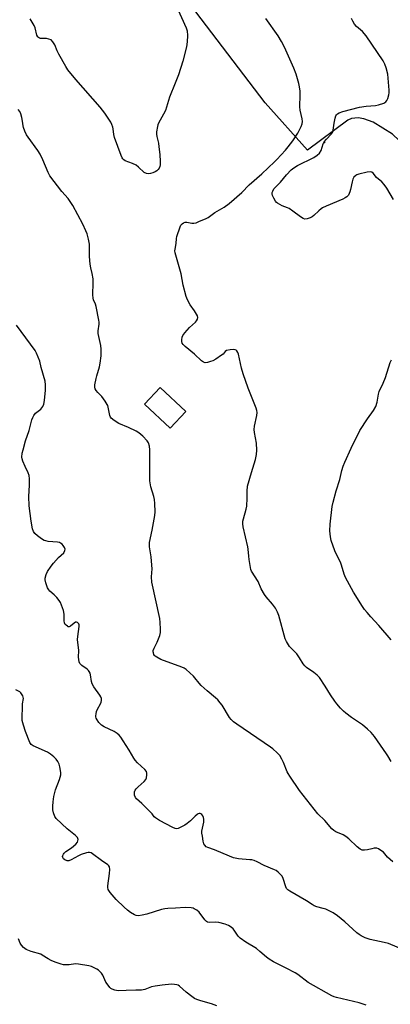
# Model space of a CAD drawing. Units: inches. Extents: x 1255769 to 1261769, y 573450 to 577451.
# Drawn here: x 1258538 to 1258708, y 574486 to 574938 of the extents above; entities that cross this region are included whole.
import ezdxf

# ---------------------------------------------------------------- set-up
doc = ezdxf.new("R2010")
doc.units = ezdxf.units.IN
doc.header["$MEASUREMENT"] = 0
for name, color, linetype in [('BLDG-Footprint', 5, 'Continuous'), ('ELEV-Spot Elevation', 7, 'Continuous'), ('TRANS-Parking Lot', 4, 'Continuous'), ('Undefined', 1, 'Continuous')]:
    doc.layers.add(name, color=color, linetype=linetype)

msp = doc.modelspace()

# ---------------------------------------------------------------- linework, layer by layer
at = {"layer": 'BLDG-Footprint', "elevation": 598.56}
msp.add_lwpolyline([(1258614.18, 574758.16), (1258606.96, 574750.5), (1258595.2, 574761.58), (1258602.42, 574769.24)], close=True, dxfattribs=at)
at = {"layer": 'ELEV-Spot Elevation'}
msp.add_point((1258677.72, 574881.86, 602.01), dxfattribs=at)
at = {"layer": 'TRANS-Parking Lot'}
msp.add_polyline3d([(1258798.03, 574945.98, 0), (1258780.04, 574931.92, 0), (1258778.2, 574934.11, 0), (1258754.06, 574913.82, 0), (1258769.17, 574895.85, 0), (1258730.25, 574865.45, 0), (1258708.99, 574885.63, 0), (1258700.17, 574891.21, 0), (1258695.84, 574892.65, 0), (1258693.14, 574893.19, 0), (1258690.08, 574892.83, 0), (1258688.46, 574892.11, 0), (1258669.9, 574878.24, 0), (1258650.49, 574900.08, 0), (1258564.47, 575013.42, 0)], dxfattribs=at)
at = {"layer": 'Undefined'}
for points, elevation in [([(1258609.93, 574944.05), (1258614.32, 574934.44), (1258614.68, 574933.11), (1258614.87, 574931.04), (1258614.75, 574928.07), (1258614.4, 574925.73), (1258612.69, 574919.16), (1258610.71, 574912.86), (1258609.29, 574909.02), (1258606.67, 574902.56), (1258604.76, 574896.51), (1258603.92, 574894.75), (1258601.59, 574890.74), (1258601.27, 574889.94), (1258601.05, 574889.08), (1258600.66, 574886.75), (1258600.6, 574885.58), (1258600.78, 574884.49), (1258601.54, 574881.49), (1258601.8, 574879.77), (1258602.12, 574876.28), (1258602.29, 574873.05), (1258602.31, 574871.6), (1258602.18, 574870.76), (1258601.86, 574870.03), (1258601.39, 574869.37), (1258600.8, 574868.8), (1258600.06, 574868.34), (1258599.01, 574867.84), (1258597.9, 574867.52), (1258596.79, 574867.4), (1258596, 574867.5), (1258595.05, 574868.07), (1258592.45, 574870.46), (1258591.28, 574871.34), (1258589.67, 574872.12), (1258586.33, 574873.41), (1258585.6, 574873.83), (1258585.22, 574874.21), (1258584.93, 574874.68), (1258584.47, 574875.75), (1258581.39, 574884.14), (1258581.02, 574885.54), (1258580.78, 574888.02), (1258580.63, 574888.83), (1258580.18, 574890.12), (1258579.66, 574891.11), (1258576.98, 574895.2), (1258574.85, 574897.97), (1258563.58, 574910.72), (1258559.93, 574915.18), (1258559, 574916.66), (1258555.9, 574922.39), (1258555.12, 574923.98), (1258554.07, 574926.6), (1258553.09, 574928.09), (1258552.28, 574928.9), (1258551.26, 574929.34), (1258550.13, 574929.55), (1258547.47, 574929.66), (1258546.93, 574929.77), (1258546.48, 574929.99), (1258546.14, 574930.35), (1258545.81, 574931.08), (1258544.91, 574934.48), (1258544.5, 574935.58), (1258542.71, 574938.63)], 600), ([(1258708.29, 574597.25), (1258706.89, 574599.88), (1258706.25, 574600.89), (1258700.63, 574608.78), (1258699.18, 574610.59), (1258697.44, 574612.19), (1258695.18, 574614.1), (1258690.14, 574617.55), (1258687.62, 574619.48), (1258686.52, 574620.42), (1258685.13, 574621.86), (1258683.43, 574623.8), (1258682.55, 574624.99), (1258680.55, 574627.98), (1258678.1, 574631.96), (1258675.42, 574635.89), (1258674.42, 574636.93), (1258672.87, 574638.25), (1258669.57, 574640.56), (1258668.7, 574641.28), (1258667.98, 574642.21), (1258666.25, 574644.99), (1258665, 574646.79), (1258664.28, 574647.62), (1258662.47, 574649.39), (1258661.73, 574650.23), (1258660.34, 574652.4), (1258659.74, 574653.7), (1258656.79, 574664.35), (1258656.21, 574665.98), (1258655.2, 574667.73), (1258653.91, 574669.67), (1258651.03, 574672.91), (1258650.15, 574674.05), (1258648.77, 574676.61), (1258647.32, 574679.96), (1258644.32, 574684.79), (1258644.03, 574685.59), (1258643.85, 574686.43), (1258643.24, 574690.17), (1258643.04, 574691.61), (1258642.8, 574694.88), (1258642.64, 574696.04), (1258640.38, 574705.13), (1258640.24, 574706.56), (1258640.33, 574707.7), (1258640.53, 574708.83), (1258641.8, 574713.28), (1258642.08, 574714.71), (1258642.32, 574718.29), (1258642.23, 574721.57), (1258642.49, 574723.85), (1258644.23, 574730.1), (1258646.06, 574736.14), (1258646.58, 574738.33), (1258646.67, 574740.37), (1258646.56, 574743.58), (1258645.67, 574748.51), (1258645.52, 574749.96), (1258645.7, 574751.38), (1258646.72, 574756.25), (1258646.84, 574757.72), (1258646.72, 574758.57), (1258646.36, 574759.7), (1258644.32, 574765.01), (1258642.71, 574768.81), (1258640.42, 574775.51), (1258639.64, 574778.04), (1258638.27, 574784.56), (1258638, 574785.35), (1258637.57, 574785.99), (1258637.19, 574786.3), (1258636.74, 574786.52), (1258635.95, 574786.67), (1258634.48, 574786.56), (1258632.8, 574786.19), (1258632.16, 574785.78), (1258631.21, 574784.58), (1258630.56, 574783.99), (1258627.85, 574782.16), (1258626.53, 574781.5), (1258625.45, 574781.08), (1258624.07, 574780.66), (1258622.99, 574780.55), (1258622.23, 574780.8), (1258621.31, 574781.47), (1258618.03, 574784.44), (1258613.8, 574788.09), (1258612.97, 574788.89), (1258612.47, 574789.55), (1258612.24, 574790.31), (1258612.24, 574791.16), (1258612.44, 574792.3), (1258612.8, 574793.08), (1258613.67, 574794.27), (1258615.76, 574796.77), (1258618.51, 574799.25), (1258619.09, 574799.86), (1258619.52, 574800.54), (1258619.62, 574801.41), (1258619.43, 574802.15), (1258619.06, 574802.91), (1258618.16, 574804.38), (1258616.19, 574807.13), (1258614.91, 574809.42), (1258614.21, 574811.06), (1258612.88, 574816.19), (1258612.02, 574821.39), (1258609.28, 574831.15), (1258609.14, 574831.99), (1258609.16, 574832.84), (1258609.63, 574835.39), (1258609.78, 574837.67), (1258609.97, 574838.52), (1258611.51, 574843), (1258611.87, 574843.79), (1258612.37, 574844.45), (1258613.05, 574844.92), (1258613.83, 574845.19), (1258614.65, 574845.19), (1258616.92, 574844.79), (1258617.76, 574844.73), (1258618.88, 574844.94), (1258620.47, 574845.57), (1258623.09, 574846.73), (1258624.33, 574847.36), (1258627.37, 574849.59), (1258631.72, 574852.05), (1258634.05, 574853.79), (1258639.82, 574858.86), (1258643.18, 574862.28), (1258649.01, 574867.46), (1258654.82, 574872.83), (1258655.93, 574873.94), (1258659.81, 574878.25), (1258661.06, 574879.73), (1258663.22, 574882.6), (1258665.58, 574886.08), (1258667.05, 574889.13), (1258667.49, 574890.43), (1258667.64, 574891.5), (1258667.51, 574892.65), (1258666.67, 574896.71), (1258666.48, 574898.12), (1258666.44, 574900.01), (1258666.65, 574901.93), (1258666.66, 574902.8), (1258666.53, 574905.42), (1258666.32, 574907.44), (1258665.98, 574908.88), (1258664.74, 574913.15), (1258663.67, 574915.98), (1258659.36, 574925.65), (1258658.01, 574928.28), (1258656.49, 574930.81), (1258650.85, 574938.74)], 600), ([(1258709.35, 574855.59), (1258706.39, 574860.77), (1258705.2, 574862.43), (1258704.04, 574863.73), (1258701.62, 574865.7), (1258700.14, 574867.73), (1258699.47, 574868.23), (1258698.7, 574868.32), (1258697.28, 574868.09), (1258693.47, 574867.25), (1258692.65, 574866.97), (1258692.18, 574866.7), (1258691.27, 574865.8), (1258690.73, 574864.88), (1258690.4, 574863.75), (1258689.69, 574860.21), (1258689.39, 574859.05), (1258688.71, 574857.62), (1258688.07, 574856.87), (1258687.26, 574856.3), (1258686.24, 574855.8), (1258678.53, 574852.56), (1258676.91, 574851.81), (1258676.19, 574851.33), (1258675.09, 574850.43), (1258672.82, 574848.19), (1258672.16, 574847.63), (1258671.14, 574847.15), (1258669.76, 574846.74), (1258668.67, 574846.6), (1258667.91, 574846.8), (1258666.72, 574847.57), (1258663.25, 574850.27), (1258661.56, 574851.45), (1258660.79, 574851.84), (1258658.29, 574852.73), (1258656.2, 574853.86), (1258655.76, 574854.22), (1258655.23, 574854.89), (1258654.5, 574856.14), (1258653.89, 574857.45), (1258653.71, 574858.23), (1258653.76, 574858.74), (1258654, 574859.5), (1258654.53, 574860.45), (1258655.2, 574861.21), (1258657.64, 574863.52), (1258660.38, 574866.89), (1258662.53, 574869.19), (1258663.63, 574870.1), (1258665.32, 574871.15), (1258672.89, 574874.89), (1258674.47, 574876.02), (1258675.46, 574876.96), (1258676.16, 574878.17), (1258677.16, 574881.12), (1258677.6, 574882.11), (1258678.63, 574883.38), (1258680.89, 574885.58), (1258681.44, 574886.4), (1258681.74, 574887.44), (1258682.14, 574890.63), (1258682.58, 574892.95), (1258683.01, 574894.02), (1258683.33, 574894.5), (1258683.73, 574894.9), (1258684.55, 574895.41), (1258686.18, 574896.03), (1258693.84, 574898), (1258696.95, 574898.5), (1258701.11, 574898.81), (1258702.5, 574899.15), (1258704.94, 574899.94), (1258705.9, 574900.42), (1258706.4, 574901.02), (1258706.84, 574902.07), (1258707.31, 574903.77), (1258707.43, 574904.64), (1258707.41, 574905.83), (1258706.8, 574913.25), (1258706.1, 574916.16), (1258705.52, 574917.85), (1258704.62, 574919.37), (1258696.94, 574930.88), (1258695.23, 574932.79), (1258692.51, 574935.03), (1258691.59, 574936.11), (1258690.73, 574937.57), (1258690.09, 574938.84)], 602), ([(1258709.14, 574551.13), (1258706.7, 574553.34), (1258704.76, 574555.57), (1258703.67, 574556.45), (1258702.51, 574557.18), (1258701.74, 574557.42), (1258700.6, 574557.42), (1258699.44, 574557.23), (1258697.5, 574556.69), (1258696.17, 574556.54), (1258695.12, 574556.59), (1258694.15, 574556.95), (1258692.77, 574558.04), (1258688.93, 574561.73), (1258687.59, 574562.83), (1258686.33, 574563.56), (1258683.03, 574564.93), (1258682.04, 574565.53), (1258681.2, 574566.36), (1258677.88, 574570.16), (1258674.69, 574573.25), (1258666.22, 574583.94), (1258661.79, 574590.55), (1258661.03, 574591.77), (1258660.65, 574592.54), (1258658.97, 574596.82), (1258658.22, 574598.37), (1258657.2, 574600.08), (1258656.04, 574601.34), (1258654.1, 574603.07), (1258652.96, 574603.95), (1258637.5, 574614.39), (1258635.96, 574615.58), (1258634.96, 574616.64), (1258634.22, 574617.56), (1258630.8, 574623.16), (1258629.94, 574624.31), (1258628.82, 574625.62), (1258627.79, 574626.6), (1258623.99, 574629.71), (1258621.22, 574632.22), (1258620.23, 574633.25), (1258618.33, 574635.73), (1258617.58, 574636.59), (1258614.26, 574639.55), (1258613.31, 574640.23), (1258612.25, 574640.73), (1258602.72, 574644.23), (1258600.75, 574645.25), (1258600.09, 574645.72), (1258599.75, 574646.08), (1258599.48, 574646.53), (1258599.22, 574647.27), (1258599.14, 574647.78), (1258599.19, 574648.29), (1258599.58, 574649.32), (1258601, 574652.16), (1258602.18, 574655.23), (1258602.52, 574656.64), (1258602.55, 574658.08), (1258602.4, 574661.26), (1258602.18, 574662.98), (1258598.49, 574679.8), (1258598.36, 574682.12), (1258598.63, 574685.86), (1258598.59, 574687.6), (1258598.26, 574691.36), (1258597.41, 574695.93), (1258597.4, 574697.11), (1258597.5, 574697.98), (1258598.74, 574703.67), (1258599.89, 574710.33), (1258600.04, 574712.08), (1258599.89, 574715.95), (1258599.73, 574717.72), (1258599.4, 574719.12), (1258598.12, 574723.56), (1258597.64, 574726.25), (1258597.57, 574728.31), (1258597.57, 574740.47), (1258597.45, 574742.22), (1258596.99, 574743.78), (1258596.42, 574744.72), (1258594.32, 574746.77), (1258592.55, 574748.33), (1258591.29, 574749.09), (1258587.8, 574750.77), (1258583.4, 574752.67), (1258581.19, 574754.08), (1258579.84, 574755.12), (1258579.5, 574755.54), (1258579.19, 574756.26), (1258578.55, 574760.08), (1258578.33, 574760.86), (1258578.08, 574761.39), (1258577.14, 574762.86), (1258575.59, 574765.01), (1258573.8, 574766.87), (1258573.05, 574767.78), (1258572.58, 574768.51), (1258572.38, 574769.02), (1258572.31, 574769.57), (1258572.38, 574770.43), (1258572.93, 574773.38), (1258573.22, 574774.54), (1258574.48, 574778.64), (1258574.84, 574780.32), (1258575.25, 574783.75), (1258575.29, 574786.8), (1258575.05, 574788.47), (1258573.83, 574794.06), (1258573.86, 574795.19), (1258574.33, 574798.26), (1258574.33, 574799.24), (1258574.22, 574800.1), (1258572.98, 574806.37), (1258572.63, 574807.43), (1258571.75, 574809.47), (1258571.53, 574810.3), (1258571.47, 574811.75), (1258571.64, 574817.35), (1258571.6, 574819.1), (1258571.2, 574821.54), (1258570.5, 574824.2), (1258570.26, 574825.9), (1258569.96, 574829.33), (1258569.96, 574833.66), (1258569.86, 574835.09), (1258569.41, 574837.36), (1258568.78, 574839.88), (1258568.27, 574841.21), (1258566.83, 574844.31), (1258562.33, 574852.85), (1258560.14, 574856.01), (1258557.21, 574859.3), (1258551.73, 574866.51), (1258550.9, 574868.07), (1258548.51, 574873.84), (1258547.23, 574876.37), (1258546.14, 574878.04), (1258541.74, 574884.17), (1258540.94, 574885.39), (1258540.19, 574886.98), (1258539.57, 574888.63), (1258539.41, 574889.43), (1258539.15, 574891.57), (1258538.81, 574893.29), (1258538.37, 574894.99), (1258537.9, 574896.02), (1258537.19, 574896.92)], 598), ([(1258722.03, 574507.36), (1258707.06, 574513.63), (1258705.15, 574514.14), (1258698.75, 574515.47), (1258696.39, 574516.33), (1258694.61, 574517.15), (1258693.67, 574517.75), (1258692.58, 574518.6), (1258687.03, 574523.58), (1258683.67, 574526.31), (1258681.72, 574527.72), (1258679.91, 574528.7), (1258678.31, 574529.44), (1258677.17, 574529.79), (1258674.27, 574530.47), (1258673.02, 574530.98), (1258672.1, 574531.52), (1258669.57, 574533.27), (1258661.85, 574537.74), (1258660.91, 574538.37), (1258660.36, 574538.95), (1258659.98, 574539.66), (1258658.81, 574543.55), (1258658.31, 574544.56), (1258657.56, 574545.42), (1258656.5, 574546.41), (1258655.61, 574547.14), (1258654.87, 574547.57), (1258650.07, 574549.55), (1258646.89, 574551.18), (1258645.51, 574551.74), (1258644.37, 574552.06), (1258643.52, 574552.19), (1258638.3, 574552.61), (1258636.05, 574553.11), (1258634.13, 574553.81), (1258627.34, 574556.77), (1258624.24, 574557.79), (1258623.5, 574558.16), (1258622.78, 574558.82), (1258622.41, 574559.52), (1258622.13, 574560.63), (1258621.72, 574562.95), (1258621.53, 574564.39), (1258621.53, 574565.25), (1258622.31, 574569.37), (1258622.41, 574570.75), (1258622.24, 574571.57), (1258621.9, 574572.35), (1258621.45, 574573.02), (1258621.07, 574573.32), (1258620.67, 574573.41), (1258620.22, 574573.37), (1258619.77, 574573.23), (1258619.32, 574572.99), (1258618.47, 574572.26), (1258616.27, 574570), (1258614.67, 574568.74), (1258613.72, 574568.12), (1258611.76, 574567.09), (1258610.62, 574566.56), (1258609.95, 574566.38), (1258609.2, 574566.45), (1258608.14, 574566.9), (1258602.1, 574570.15), (1258600.19, 574571.38), (1258599.65, 574571.9), (1258598.75, 574573.19), (1258597.97, 574574.05), (1258593.92, 574577.97), (1258591.49, 574580.15), (1258590.99, 574580.82), (1258590.57, 574581.82), (1258590.5, 574582.59), (1258590.61, 574583.34), (1258590.86, 574584.06), (1258591.26, 574584.7), (1258592.18, 574585.69), (1258595.05, 574588.13), (1258595.75, 574588.99), (1258596.04, 574589.77), (1258596.25, 574591.18), (1258596.25, 574592.01), (1258596.03, 574592.76), (1258595.3, 574593.63), (1258591.97, 574596.66), (1258590.83, 574597.96), (1258590.19, 574598.91), (1258588.07, 574602.57), (1258585.39, 574606.8), (1258584.25, 574608.51), (1258583.53, 574609.41), (1258582.64, 574610.14), (1258581.17, 574611.08), (1258576.67, 574613.28), (1258575.41, 574614.01), (1258574.78, 574614.59), (1258574.24, 574615.29), (1258573.43, 574616.53), (1258573.03, 574617.3), (1258572.86, 574617.83), (1258572.82, 574618.36), (1258572.9, 574619.2), (1258573.14, 574620.31), (1258573.52, 574621.38), (1258574.9, 574623.83), (1258575.23, 574624.59), (1258575.41, 574625.39), (1258575.38, 574626.2), (1258575.09, 574626.99), (1258574.65, 574627.75), (1258571.92, 574631.67), (1258571.17, 574632.93), (1258570.85, 574634.03), (1258570.41, 574637.21), (1258570.18, 574637.95), (1258569.84, 574638.64), (1258569.49, 574639.08), (1258568.86, 574639.67), (1258566.46, 574641.42), (1258565.81, 574641.99), (1258565.46, 574642.42), (1258565.18, 574643.13), (1258564.98, 574644.19), (1258564.89, 574645.28), (1258564.98, 574648.3), (1258564.46, 574653.42), (1258564.55, 574654.82), (1258565.12, 574659.29), (1258565.12, 574660.06), (1258565.01, 574660.53), (1258564.77, 574660.92), (1258564.41, 574661.22), (1258564, 574661.36), (1258563.54, 574661.3), (1258562.84, 574660.94), (1258561.24, 574659.47), (1258560.63, 574659.18), (1258560.2, 574659.24), (1258559.76, 574659.45), (1258559.14, 574659.94), (1258558.78, 574660.33), (1258558.43, 574661.06), (1258558.28, 574661.9), (1258558.22, 574665), (1258558.03, 574666.64), (1258557.6, 574667.99), (1258556.63, 574670.35), (1258556.06, 574671.34), (1258554.89, 574672.69), (1258553.64, 574673.97), (1258551.72, 574675.59), (1258551.18, 574676.17), (1258550.65, 574677.18), (1258549.87, 574679.39), (1258549.53, 574680.78), (1258549.57, 574681.63), (1258550.05, 574683.32), (1258550.67, 574684.66), (1258552.3, 574687.12), (1258553.37, 574688.51), (1258555.76, 574691.06), (1258558.09, 574693.27), (1258558.63, 574694.22), (1258558.7, 574694.95), (1258558.43, 574695.66), (1258557.84, 574696.59), (1258557.3, 574697.2), (1258556.62, 574697.69), (1258556.12, 574697.92), (1258555.29, 574698.1), (1258550.92, 574698.41), (1258549.83, 574698.66), (1258549.04, 574698.93), (1258547.82, 574699.62), (1258545.99, 574700.95), (1258544.79, 574702.15), (1258544.24, 574702.99), (1258543.81, 574704.31), (1258543.1, 574707.8), (1258542.18, 574714.79), (1258542, 574719.14), (1258542.35, 574724.26), (1258542.35, 574727.24), (1258542.25, 574728.7), (1258541.82, 574730.02), (1258540.34, 574732.96), (1258539.32, 574735.32), (1258538.98, 574736.38), (1258538.89, 574737.23), (1258539.06, 574738.99), (1258539.41, 574740.51), (1258540.62, 574744.71), (1258542.29, 574749.44), (1258543.52, 574754.3), (1258543.87, 574755.35), (1258544.35, 574756.32), (1258545.18, 574757.37), (1258545.75, 574757.93), (1258547.53, 574759.25), (1258548.08, 574759.78), (1258548.51, 574760.47), (1258548.92, 574761.54), (1258549.26, 574763.25), (1258549.69, 574767.92), (1258549.72, 574770.43), (1258549.53, 574772.1), (1258547.7, 574778.45), (1258547.05, 574781.27), (1258545.67, 574785), (1258544.94, 574786.25), (1258536.45, 574797.79)], 596), ([(1258708.41, 574653.23), (1258702.62, 574659.83), (1258698.98, 574663.78), (1258697.27, 574665.76), (1258696.17, 574667.12), (1258695.17, 574668.61), (1258691.09, 574675.17), (1258687.45, 574681.81), (1258686.77, 574683.38), (1258685.61, 574687.52), (1258685.15, 574688.87), (1258683.06, 574692.75), (1258682.44, 574694.07), (1258680.88, 574698.8), (1258680.45, 574700.49), (1258680.21, 574703.27), (1258680.41, 574706.33), (1258681.35, 574714.45), (1258681.69, 574716.48), (1258683.05, 574721.64), (1258684.77, 574726.9), (1258685.73, 574731.1), (1258686.29, 574732.97), (1258687.05, 574734.84), (1258690.02, 574741.34), (1258694, 574749.37), (1258697.51, 574754.74), (1258700.21, 574758.57), (1258701.33, 574760.49), (1258701.92, 574762.4), (1258702.6, 574766.19), (1258702.88, 574767.33), (1258704.71, 574771.17), (1258705.83, 574773.74), (1258707.94, 574780.61), (1258708.45, 574781.86)], 602), ([(1258696.85, 574485.29), (1258693.63, 574486.46), (1258683.32, 574488.78), (1258682.22, 574489.1), (1258681.05, 574489.63), (1258670.19, 574495.8), (1258665.48, 574499.35), (1258664.25, 574500.19), (1258660.12, 574502.36), (1258654.39, 574505.25), (1258652.43, 574506.42), (1258651.08, 574507.41), (1258648.16, 574510.03), (1258646.56, 574511.32), (1258641.71, 574514.32), (1258639.1, 574516.1), (1258638.14, 574517.08), (1258636.31, 574519.8), (1258635.8, 574520.42), (1258634.94, 574521.11), (1258633.75, 574521.87), (1258632.23, 574522.61), (1258629.33, 574523.31), (1258627.86, 574523.5), (1258624.85, 574523.37), (1258624.08, 574523.49), (1258623.63, 574523.72), (1258622.88, 574524.49), (1258620.31, 574527.99), (1258619.22, 574528.93), (1258618, 574529.67), (1258617.47, 574529.86), (1258616.64, 574530.02), (1258613.77, 574530.23), (1258609.44, 574529.87), (1258605.86, 574529.75), (1258604.54, 574529.62), (1258602.93, 574529.26), (1258596.29, 574527.09), (1258594.06, 574526.62), (1258592.38, 574526.39), (1258591.31, 574526.49), (1258590.53, 574526.83), (1258588.79, 574527.92), (1258587.34, 574528.95), (1258585.78, 574530.33), (1258582.09, 574533.82), (1258579.47, 574537.08), (1258578.8, 574538.04), (1258578.54, 574538.54), (1258578.36, 574539.36), (1258578.39, 574540.22), (1258579.11, 574545.9), (1258579.21, 574547.61), (1258579.03, 574548.89), (1258578.8, 574549.32), (1258578.26, 574549.87), (1258575.44, 574551.77), (1258571.35, 574554.95), (1258570.63, 574555.34), (1258569.89, 574555.54), (1258569.36, 574555.54), (1258568.55, 574555.39), (1258566.12, 574554.63), (1258564.81, 574553.99), (1258561.44, 574552.06), (1258560.36, 574551.68), (1258559.61, 574551.69), (1258558.61, 574552.05), (1258558.01, 574552.51), (1258557.67, 574553.13), (1258557.59, 574553.59), (1258557.64, 574554.08), (1258557.93, 574554.79), (1258558.23, 574555.21), (1258559.11, 574555.96), (1258561.59, 574557.61), (1258563.67, 574559.32), (1258564.35, 574560.2), (1258564.6, 574560.91), (1258564.65, 574561.4), (1258564.57, 574561.87), (1258564.35, 574562.33), (1258563.49, 574563.37), (1258559.68, 574566.39), (1258554.64, 574571.1), (1258553.97, 574572.04), (1258553.39, 574573.71), (1258553.15, 574575.16), (1258553.13, 574576.81), (1258553.27, 574578.83), (1258553.56, 574581.18), (1258554.36, 574584.22), (1258556.22, 574589.02), (1258556.7, 574591.22), (1258556.74, 574592.06), (1258556.62, 574593.21), (1258556.32, 574594.92), (1258556.02, 574596.03), (1258555.4, 574597.25), (1258554.61, 574598.37), (1258553.59, 574599.4), (1258552.04, 574600.72), (1258550.57, 574601.58), (1258544.02, 574604.56), (1258543.13, 574605.19), (1258542.53, 574606.1), (1258540.47, 574611.16), (1258539.59, 574613.96), (1258539.09, 574616.1), (1258539, 574617.51), (1258539.13, 574622.36), (1258539.23, 574623.79), (1258539.56, 574626.24), (1258539.5, 574626.93), (1258539.33, 574627.47), (1258538.78, 574628.46), (1258538.41, 574628.89), (1258537.97, 574629.25), (1258536.16, 574630.18)], 594), ([(1258628.4, 574485.04), (1258625.97, 574485.86), (1258621.07, 574487.28), (1258619.17, 574487.95), (1258618.13, 574488.42), (1258616.91, 574489.24), (1258614.34, 574491.27), (1258611.25, 574493.98), (1258610.54, 574494.45), (1258610.03, 574494.66), (1258608.93, 574494.89), (1258607.51, 574494.9), (1258603.22, 574494.51), (1258600.05, 574494.11), (1258598.36, 574493.75), (1258595.31, 574492.59), (1258593.76, 574492.25), (1258591.13, 574492.15), (1258586.69, 574492.14), (1258583.2, 574491.98), (1258582.33, 574492.01), (1258581.5, 574492.16), (1258580.25, 574492.64), (1258579.68, 574493.04), (1258579.28, 574493.43), (1258578.42, 574494.54), (1258577.48, 574495.96), (1258575.96, 574499.06), (1258575.38, 574500.03), (1258574.85, 574500.65), (1258574.03, 574501.38), (1258573.35, 574501.85), (1258572.34, 574502.37), (1258570.77, 574503.04), (1258569.68, 574503.37), (1258564.83, 574504.23), (1258563.42, 574504.27), (1258560.62, 574503.91), (1258559.19, 574503.84), (1258558.05, 574503.87), (1258556.92, 574504.1), (1258554.17, 574505.03), (1258552.39, 574505.79), (1258550.96, 574506.59), (1258548.25, 574508.37), (1258547.54, 574508.73), (1258543.12, 574510.06), (1258540.91, 574510.87), (1258540.19, 574511.31), (1258539.59, 574511.87), (1258538.69, 574512.93), (1258538.12, 574513.83), (1258537.34, 574515.81)], 592)]:
    msp.add_lwpolyline(points, dxfattribs=dict(at, elevation=elevation))

doc.saveas('drawing.dxf')
